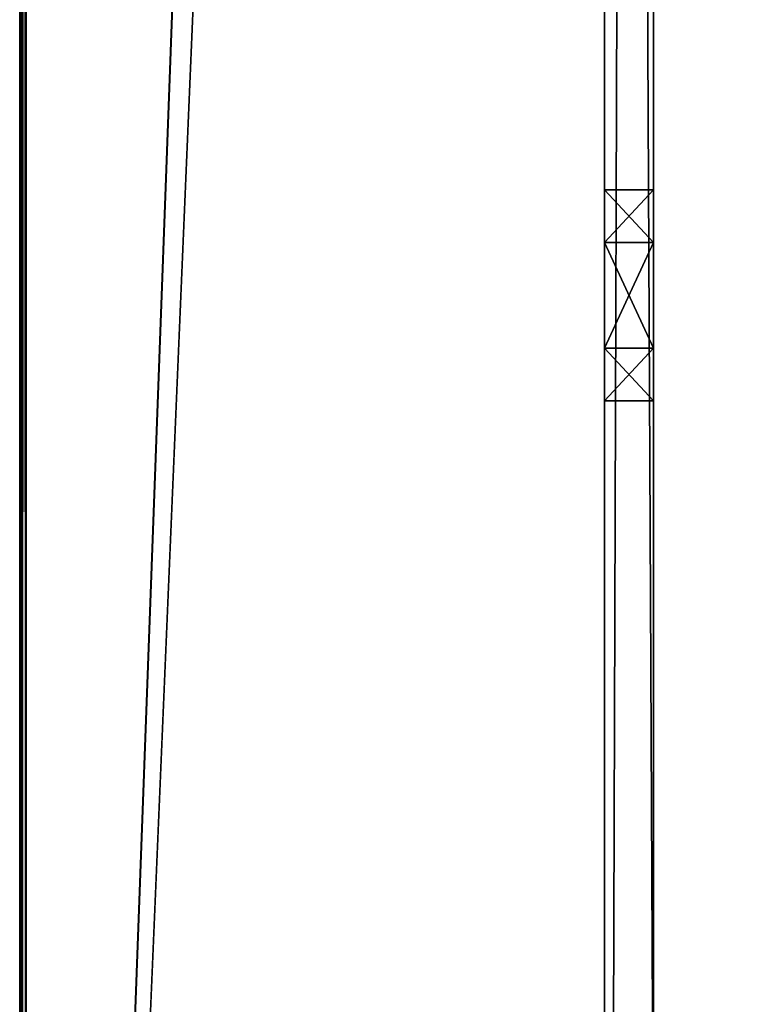
# Model space of a CAD drawing. Units: millimetres. Extents: x -500 to 500, y -505 to 10.
# Drawn here: x -500 to -477, y -389 to -359 of the extents above; entities that cross this region are included whole.
import ezdxf

# ---------------------------------------------------------------- set-up
doc = ezdxf.new("R2010")
doc.units = ezdxf.units.MM
doc.header["$LTSCALE"] = 50.424054
for name, color, linetype in [('100', 7, 'CONTINUOUS'), ('101', 7, 'CONTINUOUS'), ('102', 7, 'CONTINUOUS'), ('120', 7, 'CONTINUOUS'), ('121', 7, 'CONTINUOUS'), ('122', 7, 'CONTINUOUS'), ('125', 7, 'CONTINUOUS'), ('126', 7, 'CONTINUOUS'), ('133', 7, 'CONTINUOUS'), ('5', 7, 'CONTINUOUS'), ('91', 7, 'CONTINUOUS'), ('92', 7, 'CONTINUOUS'), ('93', 7, 'CONTINUOUS'), ('94', 7, 'CONTINUOUS'), ('99', 7, 'CONTINUOUS')]:
    doc.layers.add(name, color=color, linetype=linetype)

msp = doc.modelspace()

# ---------------------------------------------------------------- linework, layer by layer
at = {"layer": '100', "linetype": 'Continuous'}
for points in [[(-482, -364.25, -29), (-482, -365.875, -31.815), (-480.5, -364.25, -29), (-482, -364.25, -29)], [(-482, -365.875, -31.815), (-480.5, -365.875, -31.815), (-480.5, -364.25, -29), (-482, -365.875, -31.815)], [(-482, -365.875, -31.815), (-482, -369.125, -31.815), (-480.5, -365.875, -31.815), (-482, -365.875, -31.815)], [(-482, -369.125, -31.815), (-480.5, -369.125, -31.815), (-480.5, -365.875, -31.815), (-482, -369.125, -31.815)], [(-482, -369.125, -31.815), (-482, -370.75, -29), (-480.5, -369.125, -31.815), (-482, -369.125, -31.815)], [(-482, -370.75, -29), (-480.5, -370.75, -29), (-480.5, -369.125, -31.815), (-482, -370.75, -29)]]:
    msp.add_3dface(points, dxfattribs=at)
at = {"layer": '101', "linetype": 'Continuous'}
for points in [[(-482, -364.25, -22), (-482, -364.25, -29), (-480.5, -364.25, -22), (-482, -364.25, -22)], [(-482, -364.25, -29), (-480.5, -364.25, -29), (-480.5, -364.25, -22), (-482, -364.25, -29)]]:
    msp.add_3dface(points, dxfattribs=at)
at = {"layer": '102', "linetype": 'Continuous'}
for points in [[(-482, -365.875, -19.185), (-482, -364.25, -22), (-480.5, -365.875, -19.185), (-482, -365.875, -19.185)], [(-482, -364.25, -22), (-480.5, -364.25, -22), (-480.5, -365.875, -19.185), (-482, -364.25, -22)], [(-482, -369.125, -19.185), (-482, -365.875, -19.185), (-480.5, -369.125, -19.185), (-482, -369.125, -19.185)], [(-482, -365.875, -19.185), (-480.5, -365.875, -19.185), (-480.5, -369.125, -19.185), (-482, -365.875, -19.185)], [(-482, -370.75, -22), (-482, -369.125, -19.185), (-480.5, -370.75, -22), (-482, -370.75, -22)], [(-482, -369.125, -19.185), (-480.5, -369.125, -19.185), (-480.5, -370.75, -22), (-482, -369.125, -19.185)]]:
    msp.add_3dface(points, dxfattribs=at)
at = {"layer": '120', "color": 9, "linetype": 'Continuous', "true_color": 0xabd4cd}
for points in [[(-482, -479, -532), (-482, -60, -532), (-482, -1.586, -18.414), (-482, -479, -532)], [(-482, -418, -246), (-482, -479, -532), (-482, -1.586, -18.414), (-482, -418, -246)], [(-482, -478, -230), (-482, -418, -230), (-482, -1.586, -18.414), (-482, -478, -230)], [(-482, -3, -19), (-482, -478, -230), (-482, -1.586, -18.414), (-482, -3, -19)], [(-482, -418, -230), (-482, -418, -246), (-482, -1.586, -18.414), (-482, -418, -230)], [(-482, -83, -35), (-482, -478, -230), (-482, -3, -19), (-482, -83, -35)], [(-482, -406.586, -49.914), (-482, -408, -50.5), (-482, -83, -35), (-482, -406.586, -49.914)], [(-482, -408, -50.5), (-482, -478, -230), (-482, -83, -35), (-482, -408, -50.5)], [(-482, -406, -40.533), (-482, -406, -48.5), (-482, -83, -35), (-482, -406, -40.533)], [(-482, -406, -48.5), (-482, -406.586, -49.914), (-482, -83, -35), (-482, -406, -48.5)], [(-482, -406.293, -39.825), (-482, -406, -40.533), (-482, -83, -35), (-482, -406.293, -39.825)], [(-482, -423.499, -37.782), (-482, -420.467, -39.533), (-482, -83, -35), (-482, -423.499, -37.782)], [(-482, -396, -35), (-482, -423.499, -37.782), (-482, -83, -35), (-482, -396, -35)], [(-482, -420.467, -39.533), (-482, -407, -39.533), (-482, -83, -35), (-482, -420.467, -39.533)], [(-482, -407, -39.533), (-482, -406.293, -39.825), (-482, -83, -35), (-482, -407, -39.533)], [(-482, -365.875, -19.185), (-482, -370.75, -22), (-482, -364.25, -22), (-482, -365.875, -19.185)], [(-482, -364.25, -22), (-482, -370.75, -22), (-482, -370.75, -29), (-482, -364.25, -22)], [(-482, -364.25, -29), (-482, -364.25, -22), (-482, -370.75, -29), (-482, -364.25, -29)], [(-482, -365.875, -31.815), (-482, -364.25, -29), (-482, -369.125, -31.815), (-482, -365.875, -31.815)], [(-482, -369.125, -31.815), (-482, -364.25, -29), (-482, -370.75, -29), (-482, -369.125, -31.815)], [(-482, -369.125, -19.185), (-482, -370.75, -22), (-482, -365.875, -19.185), (-482, -369.125, -19.185)]]:
    msp.add_3dface(points, dxfattribs=at)
at = {"layer": '121', "color": 9, "linetype": 'Continuous', "true_color": 0xabd4cd}
for points in [[(-500, -479.8, -549.8), (-500, -479.8, -10.2), (-500, 0, -549.8), (-500, -479.8, -549.8)], [(-500, 0, -549.8), (-500, -479.8, -10.2), (-500, 0, -10.2), (-500, 0, -549.8)]]:
    msp.add_3dface(points, dxfattribs=at)
at = {"layer": '122', "color": 9, "linetype": 'Continuous', "true_color": 0xabd4cd}
for points in [[(-482, -1, -10), (-482, 0, -10), (-499.8, -479.8, -10), (-482, -1, -10)], [(-499.8, -479.8, -10), (-482, 0, -10), (-499.8, 0, -10), (-499.8, -479.8, -10)], [(-482, -477, -10), (-482, -1, -10), (-499.8, -479.8, -10), (-482, -477, -10)]]:
    msp.add_3dface(points, dxfattribs=at)
at = {"layer": '125', "color": 9, "linetype": 'Continuous', "true_color": 0xabd4cd}
for points in [[(-500, 0, -10.2), (-500, -479.8, -10.2), (-499.94, -479.8, -10.057), (-500, 0, -10.2)], [(-499.941, 0, -10.059), (-500, 0, -10.2), (-499.94, -479.8, -10.057), (-499.941, 0, -10.059)], [(-499.8, -479.8, -10), (-499.8, 0, -10), (-499.941, 0, -10.059), (-499.8, -479.8, -10)], [(-499.8, -479.8, -10), (-499.941, 0, -10.059), (-499.94, -479.8, -10.057), (-499.8, -479.8, -10)]]:
    msp.add_3dface(points, dxfattribs=at)
at = {"layer": '126', "color": 9, "linetype": 'Continuous', "true_color": 0xabd4cd}
for points in [[(-500, -479.8, -549.8), (-500, 0, -549.8), (-499.941, 0, -549.941), (-500, -479.8, -549.8)], [(-500, -479.8, -549.8), (-499.941, 0, -549.941), (-499.943, -479.8, -549.94), (-500, -479.8, -549.8)], [(-499.8, 0, -550), (-499.8, -479.8, -550), (-499.943, -479.8, -549.94), (-499.8, 0, -550)], [(-499.941, 0, -549.941), (-499.8, 0, -550), (-499.943, -479.8, -549.94), (-499.941, 0, -549.941)]]:
    msp.add_3dface(points, dxfattribs=at)
at = {"layer": '133', "color": 9, "linetype": 'Continuous', "true_color": 0xabd4cd}
for points in [[(482, -479, -532), (482, -60, -532), (-482, -60, -532), (482, -479, -532)], [(482, -479, -532), (-482, -60, -532), (-482, -479, -532), (482, -479, -532)]]:
    msp.add_3dface(points, dxfattribs=at)
at = {"layer": '5', "color": 9, "linetype": 'Continuous', "true_color": 0xabd4cd}
for points in [[(-482, 0, -550), (-482, -60, -550), (-499.8, -479.8, -550), (-482, 0, -550)], [(-499.8, 0, -550), (-482, 0, -550), (-499.8, -479.8, -550), (-499.8, 0, -550)], [(-482, -60, -550), (-482, -479, -550), (-499.8, -479.8, -550), (-482, -60, -550)], [(482, -60, -550), (482, -479, -550), (-482, -479, -550), (482, -60, -550)], [(482, -60, -550), (-482, -479, -550), (-482, -60, -550), (482, -60, -550)]]:
    msp.add_3dface(points, dxfattribs=at)
at = {"layer": '91', "linetype": 'Continuous'}
for points in [[(-482, -1, -10), (-482, -477, -10), (-482, -1, -2), (-482, -1, -10)], [(-482, -1, -2), (-482, -477, -10), (-482, -1.586, -0.586), (-482, -1, -2)], [(-482, -1.586, -0.586), (-482, -477, -10), (-482, -3), (-482, -1.586, -0.586)], [(-482, -3), (-482, -477, -10), (-482, -475), (-482, -3)]]:
    msp.add_3dface(points, dxfattribs=at)
at = {"layer": '92', "linetype": 'Continuous'}
for points in [[(-482, -396, -35), (-482, -83, -35), (-480.5, -396, -35), (-482, -396, -35)], [(-480.5, -396, -35), (-482, -83, -35), (-480.5, -83, -35), (-480.5, -396, -35)]]:
    msp.add_3dface(points, dxfattribs=at)
at = {"layer": '93', "linetype": 'Continuous'}
for points in [[(-480.5, -3), (-480.5, -475), (-480.5, -3, -19), (-480.5, -3)], [(-480.5, -3, -19), (-480.5, -475), (-480.5, -79, -19), (-480.5, -3, -19)], [(-480.5, -79, -19), (-480.5, -475), (-480.5, -80.414, -19.586), (-480.5, -79, -19)], [(-480.5, -475), (-480.5, -109.875, -19.185), (-480.5, -80.414, -19.586), (-480.5, -475)], [(-480.5, -396, -35), (-480.5, -83, -35), (-480.5, -369.125, -31.815), (-480.5, -396, -35)], [(-480.5, -369.125, -31.815), (-480.5, -83, -35), (-480.5, -365.875, -31.815), (-480.5, -369.125, -31.815)], [(-480.5, -365.875, -31.815), (-480.5, -83, -35), (-480.5, -241.125, -31.815), (-480.5, -365.875, -31.815)], [(-480.5, -113.125, -19.185), (-480.5, -109.875, -19.185), (-480.5, -475), (-480.5, -113.125, -19.185)], [(-480.5, -114.75, -22), (-480.5, -113.125, -19.185), (-480.5, -475), (-480.5, -114.75, -22)], [(-480.5, -475), (-480.5, -237.875, -19.185), (-480.5, -114.75, -22), (-480.5, -475)], [(-480.5, -241.125, -19.185), (-480.5, -237.875, -19.185), (-480.5, -475), (-480.5, -241.125, -19.185)], [(-480.5, -364.25, -29), (-480.5, -365.875, -31.815), (-480.5, -241.125, -31.815), (-480.5, -364.25, -29)], [(-480.5, -364.25, -22), (-480.5, -364.25, -29), (-480.5, -241.125, -31.815), (-480.5, -364.25, -22)], [(-480.5, -242.75, -29), (-480.5, -364.25, -22), (-480.5, -241.125, -31.815), (-480.5, -242.75, -29)], [(-480.5, -242.75, -22), (-480.5, -241.125, -19.185), (-480.5, -475), (-480.5, -242.75, -22)], [(-480.5, -365.875, -19.185), (-480.5, -364.25, -22), (-480.5, -242.75, -29), (-480.5, -365.875, -19.185)], [(-480.5, -365.875, -19.185), (-480.5, -242.75, -29), (-480.5, -475), (-480.5, -365.875, -19.185)], [(-480.5, -242.75, -29), (-480.5, -242.75, -22), (-480.5, -475), (-480.5, -242.75, -29)], [(-480.5, -369.125, -19.185), (-480.5, -365.875, -19.185), (-480.5, -475), (-480.5, -369.125, -19.185)], [(-480.5, -370.75, -29), (-480.5, -396, -35), (-480.5, -369.125, -31.815), (-480.5, -370.75, -29)], [(-480.5, -370.75, -22), (-480.5, -369.125, -19.185), (-480.5, -475), (-480.5, -370.75, -22)], [(-480.5, -396, -35), (-480.5, -370.75, -29), (-480.5, -398, -21), (-480.5, -396, -35)], [(-480.5, -370.75, -29), (-480.5, -370.75, -22), (-480.5, -400, -19), (-480.5, -370.75, -29)], [(-480.5, -398, -21), (-480.5, -370.75, -29), (-480.5, -398.586, -19.586), (-480.5, -398, -21)], [(-480.5, -398.586, -19.586), (-480.5, -370.75, -29), (-480.5, -400, -19), (-480.5, -398.586, -19.586)], [(-480.5, -400, -19), (-480.5, -370.75, -22), (-480.5, -475), (-480.5, -400, -19)]]:
    msp.add_3dface(points, dxfattribs=at)
at = {"layer": '94', "linetype": 'Continuous'}
for points in [[(-482, -3), (-482, -475), (-480.5, -3), (-482, -3)], [(-482, -475), (-480.5, -475), (-480.5, -3), (-482, -475)]]:
    msp.add_3dface(points, dxfattribs=at)
at = {"layer": '99', "linetype": 'Continuous'}
for points in [[(-482, -370.75, -29), (-482, -370.75, -22), (-480.5, -370.75, -29), (-482, -370.75, -29)], [(-480.5, -370.75, -29), (-482, -370.75, -22), (-480.5, -370.75, -22), (-480.5, -370.75, -29)]]:
    msp.add_3dface(points, dxfattribs=at)

doc.saveas('drawing.dxf')
